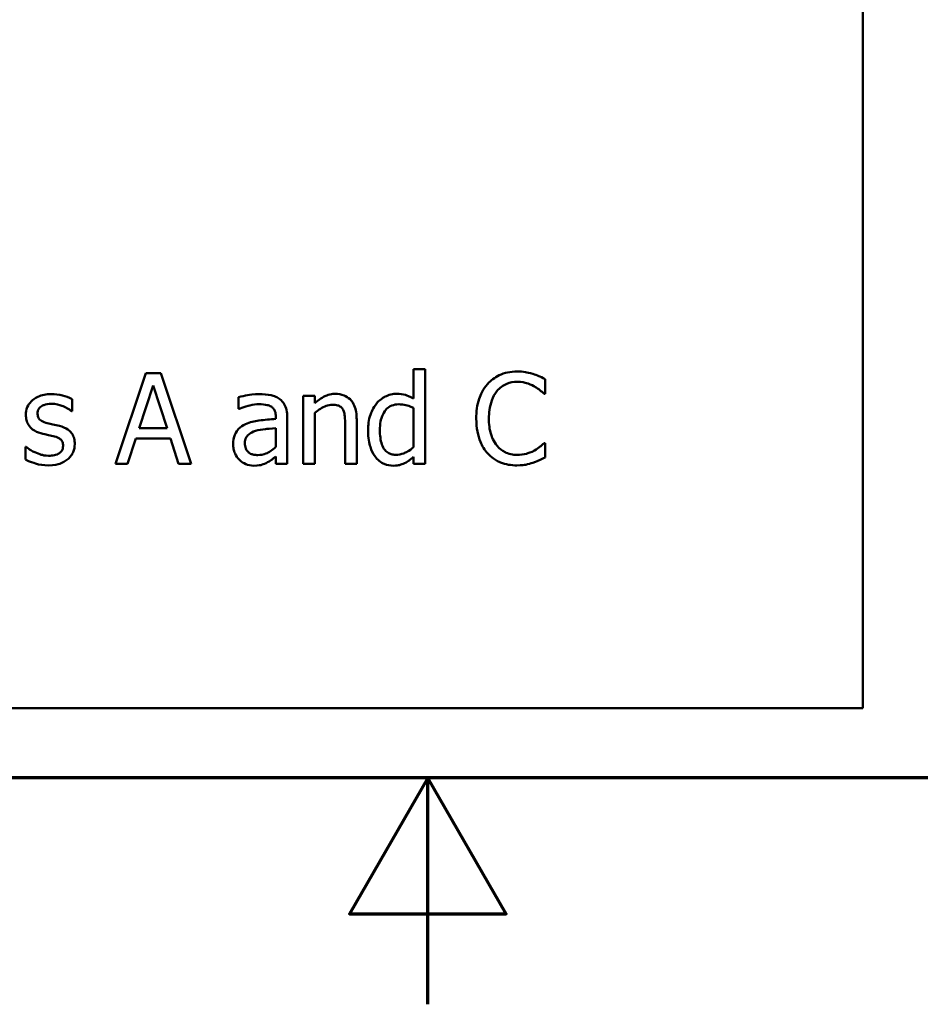
# Model space of a CAD drawing. Units: inches. Extents: x 0.05 to 2.15, y 0.02 to 1.68.
# Drawn here: x 1.05 to 1.15, y 0.02 to 0.13 of the extents above; entities that cross this region are included whole.
import ezdxf

# ---------------------------------------------------------------- set-up
doc = ezdxf.new("R2010")
doc.units = ezdxf.units.IN
doc.header["$LTSCALE"] = 0.1
doc.header["$MEASUREMENT"] = 0
doc.layers.get('0').update_dxf_attribs({"lineweight": 25})
doc.layers.add('Border (ANSI)', color=7, linetype='Continuous', lineweight=70)
doc.layers.add('Visible (ANSI)', color=7, linetype='Continuous', lineweight=50)

# ---------------------------------------------------------------- blocks, each defined once
blk = doc.blocks.new('Borders Default Border')
at = {"layer": 'Border (ANSI)', "flags": 128}
for points in [[(0.75, 0.5), (0.75, 16.5), (21.25, 16.5), (21.25, 0.5), (0.75, 0.5)], [(11, 0.25), (11, 0.5), (10.9134, 0.35), (11.0866, 0.35), (11, 0.5)]]:
    blk.add_lwpolyline(points, dxfattribs=at)

msp = doc.modelspace()

# ---------------------------------------------------------------- linework, layer by layer
at = {"layer": 'Visible (ANSI)'}
for p, q in [((1.14802, 0.05769), (1.14802, 0.30769)), ((1.06889, 0.09465), (1.06551, 0.08465)), ((1.07052, 0.09465), (1.06889, 0.09465)), ((1.07389, 0.08465), (1.07052, 0.09465)), ((1.0997, 0.0951), (1.09843, 0.0951)), ((1.09843, 0.0951), (1.09843, 0.09186)), ((1.0997, 0.08465), (1.0997, 0.0951)), ((1.11294, 0.09238), (1.11294, 0.09399)), ((1.06813, 0.08858), (1.06967, 0.09329)), ((1.06967, 0.09329), (1.07122, 0.08858)), ((1.11283, 0.09238), (1.11294, 0.09238)), ((1.06075, 0.09044), (1.06075, 0.09179)), ((1.07911, 0.09199), (1.07911, 0.0907)), ((1.08752, 0.09216), (1.08626, 0.09216)), ((1.08626, 0.09216), (1.08626, 0.08465)), ((1.08752, 0.09132), (1.08752, 0.09216)), ((1.06069, 0.09044), (1.06075, 0.09044)), ((1.07911, 0.0907), (1.07919, 0.0907)), ((1.08752, 0.08465), (1.08752, 0.09026)), ((1.09843, 0.09081), (1.09843, 0.08647)), ((1.08322, 0.08983), (1.08322, 0.08959)), ((1.08449, 0.08465), (1.08449, 0.08978)), ((1.09215, 0.08465), (1.09215, 0.08952)), ((1.07122, 0.08858), (1.06813, 0.08858)), ((1.08322, 0.08858), (1.08322, 0.0865)), ((1.09089, 0.08893), (1.09089, 0.08465)), ((1.06686, 0.08465), (1.06777, 0.08745)), ((1.06777, 0.08745), (1.07158, 0.08745)), ((1.07158, 0.08745), (1.07249, 0.08465)), ((1.05567, 0.08652), (1.0556, 0.08652)), ((1.0556, 0.08652), (1.0556, 0.08511)), ((1.11294, 0.08692), (1.11284, 0.08692)), ((1.11294, 0.08533), (1.11294, 0.08692)), ((1.08322, 0.08545), (1.08322, 0.08465)), ((1.09843, 0.08541), (1.09843, 0.08465)), ((1.06551, 0.08465), (1.06686, 0.08465)), ((1.07249, 0.08465), (1.07389, 0.08465)), ((1.08322, 0.08465), (1.08449, 0.08465)), ((1.08626, 0.08465), (1.08752, 0.08465)), ((1.09089, 0.08465), (1.09215, 0.08465)), ((1.09843, 0.08465), (1.0997, 0.08465)), ((0.80302, 0.05769), (1.14802, 0.05769))]:
    msp.add_line(p, q, dxfattribs=at)
for points, knots in [([(1.10985, 0.09483), (1.1095, 0.09483), (1.10915, 0.0948), (1.10848, 0.09466), (1.10817, 0.09455), (1.10738, 0.09418), (1.10696, 0.09386), (1.1066, 0.09345)], [-0.009333598, -0.009333598, -0.009333598, -0.009333598, -0.006642524, -0.006642524, -0.004115699, -0.004115699, 0, 0, 0, 0]), ([(1.11161, 0.09457), (1.11124, 0.09468), (1.11092, 0.09474), (1.11048, 0.09481), (1.11017, 0.09483), (1.10985, 0.09483)], [-0.003366233, -0.003366233, -0.003366233, -0.003366233, -0.002402903, -0.002402903, 0, 0, 0, 0]), ([(1.11294, 0.09399), (1.11263, 0.09415), (1.11239, 0.09426), (1.11205, 0.09441), (1.11183, 0.0945), (1.11161, 0.09457)], [-0.00283866, -0.00283866, -0.00283866, -0.00283866, -0.001797646, -0.001797646, 0, 0, 0, 0]), ([(1.1066, 0.09345), (1.10609, 0.09287), (1.10582, 0.09225), (1.10543, 0.09114), (1.10535, 0.09038), (1.10535, 0.08964)], [-0.008985858, -0.008985858, -0.008985858, -0.008985858, -0.005584427, -0.005584427, 0, 0, 0, 0]), ([(1.10763, 0.09267), (1.10778, 0.09284), (1.10795, 0.093), (1.10832, 0.09328), (1.10852, 0.09339), (1.10908, 0.09362), (1.10946, 0.09369), (1.10984, 0.09369)], [-0.006428048, -0.006428048, -0.006428048, -0.006428048, -0.004668573, -0.004668573, -0.002945116, -0.002945116, 0, 0, 0, 0]), ([(1.10984, 0.09369), (1.1104, 0.09369), (1.11074, 0.0936), (1.11116, 0.09348), (1.11144, 0.09336), (1.11171, 0.09322)], [-0.003399047, -0.003399047, -0.003399047, -0.003399047, -0.002293366, -0.002293366, 0, 0, 0, 0]), ([(1.0898, 0.09237), (1.0896, 0.09237), (1.0894, 0.09234), (1.08893, 0.09224), (1.08873, 0.09214), (1.08823, 0.0919), (1.08786, 0.09162), (1.08752, 0.09132)], [-0.004761442, -0.004761442, -0.004761442, -0.004761442, -0.004203776, -0.004203776, -0.003427414, -0.003427414, 0, 0, 0, 0]), ([(1.09215, 0.08952), (1.09215, 0.0898), (1.09213, 0.09009), (1.09204, 0.0906), (1.09198, 0.09084), (1.0918, 0.09126), (1.09166, 0.09152), (1.09122, 0.09195), (1.091, 0.09209), (1.09045, 0.09232), (1.09013, 0.09237), (1.0898, 0.09237)], [-0.01355944, -0.01355944, -0.01355944, -0.01355944, -0.01011823, -0.01011823, -0.00713754, -0.00713754, -0.00453018, -0.00453018, -0.0024877, -0.0024877, 0, 0, 0, 0]), ([(1.09658, 0.09237), (1.09636, 0.09237), (1.09614, 0.09234), (1.09567, 0.09223), (1.09546, 0.09214), (1.09494, 0.09188), (1.09463, 0.09163), (1.09436, 0.09132)], [-0.0055902, -0.0055902, -0.0055902, -0.0055902, -0.004449848, -0.004449848, -0.003099733, -0.003099733, 0, 0, 0, 0]), ([(1.09843, 0.09186), (1.09799, 0.0921), (1.09769, 0.0922), (1.09724, 0.09233), (1.0969, 0.09237), (1.09658, 0.09237)], [-0.003584588, -0.003584588, -0.003584588, -0.003584588, -0.002476325, -0.002476325, 0, 0, 0, 0]), ([(1.10674, 0.08964), (1.10674, 0.09024), (1.10681, 0.09095), (1.1072, 0.09201), (1.10738, 0.09236), (1.10763, 0.09267)], [-0.008631298, -0.008631298, -0.008631298, -0.008631298, -0.003000183, -0.003000183, 0, 0, 0, 0]), ([(1.11171, 0.09322), (1.11209, 0.093), (1.11221, 0.09291), (1.11252, 0.09265), (1.11269, 0.09251), (1.11283, 0.09238)], [-0.003138555, -0.003138555, -0.003138555, -0.003138555, -0.0014493, -0.0014493, 0, 0, 0, 0]), ([(1.05843, 0.09233), (1.05817, 0.09233), (1.0579, 0.09231), (1.05741, 0.09222), (1.05718, 0.09215), (1.05661, 0.09189), (1.05638, 0.09169), (1.05604, 0.09134), (1.05589, 0.09113), (1.05568, 0.09062), (1.05564, 0.09033), (1.05564, 0.09004)], [-0.00820501, -0.00820501, -0.00820501, -0.00820501, -0.007008026, -0.007008026, -0.005929829, -0.005929829, -0.00421372, -0.00421372, -0.002233506, -0.002233506, 0, 0, 0, 0]), ([(1.05692, 0.09022), (1.05692, 0.09029), (1.05693, 0.09037), (1.05696, 0.09051), (1.05698, 0.09057), (1.05706, 0.09074), (1.05712, 0.09082), (1.05734, 0.09102), (1.05751, 0.0911), (1.05786, 0.09123), (1.05813, 0.09127), (1.05841, 0.09127)], [-0.003778487, -0.003778487, -0.003778487, -0.003778487, -0.003495811, -0.003495811, -0.003233688, -0.003233688, -0.002814831, -0.002814831, -0.002097019, -0.002097019, 0, 0, 0, 0]), ([(1.05841, 0.09127), (1.05895, 0.09127), (1.05936, 0.09114), (1.06, 0.0909), (1.06036, 0.0907), (1.06069, 0.09044)], [-0.00516103, -0.00516103, -0.00516103, -0.00516103, -0.00318703, -0.00318703, 0, 0, 0, 0]), ([(1.06075, 0.09179), (1.06038, 0.09199), (1.05997, 0.09211), (1.05928, 0.09228), (1.05886, 0.09233), (1.05843, 0.09233)], [-0.005435441, -0.005435441, -0.005435441, -0.005435441, -0.00323563, -0.00323563, 0, 0, 0, 0]), ([(1.08141, 0.09233), (1.08078, 0.09233), (1.08029, 0.09225), (1.07982, 0.09216), (1.07941, 0.09208), (1.07911, 0.09199)], [-0.00374189, -0.00374189, -0.00374189, -0.00374189, -0.002335583, -0.002335583, 0, 0, 0, 0]), ([(1.08367, 0.09177), (1.08353, 0.09188), (1.08338, 0.09197), (1.083, 0.09214), (1.08281, 0.09219), (1.0823, 0.09231), (1.08183, 0.09233), (1.08141, 0.09233)], [-0.004506293, -0.004506293, -0.004506293, -0.004506293, -0.003965455, -0.003965455, -0.003218699, -0.003218699, 0, 0, 0, 0]), ([(1.08449, 0.08978), (1.08449, 0.09005), (1.08446, 0.09033), (1.08435, 0.09082), (1.08427, 0.09103), (1.08403, 0.09145), (1.08387, 0.09163), (1.08367, 0.09177)], [-0.005710979, -0.005710979, -0.005710979, -0.005710979, -0.003652128, -0.003652128, -0.001891771, -0.001891771, 0, 0, 0, 0]), ([(1.09436, 0.09132), (1.09394, 0.09081), (1.09375, 0.0903), (1.09347, 0.08952), (1.09341, 0.08892), (1.09341, 0.08835)], [-0.006346447, -0.006346447, -0.006346447, -0.006346447, -0.004359311, -0.004359311, 0, 0, 0, 0]), ([(1.058, 0.08913), (1.05777, 0.08919), (1.05754, 0.08927), (1.0573, 0.08942), (1.05721, 0.08947), (1.05708, 0.08962), (1.05703, 0.0897), (1.05694, 0.08993), (1.05692, 0.09007), (1.05692, 0.09022)], [-0.004989086, -0.004989086, -0.004989086, -0.004989086, -0.00262464, -0.00262464, -0.00183205, -0.00183205, -0.001097712, -0.001097712, 0, 0, 0, 0]), ([(1.07919, 0.0907), (1.07973, 0.09094), (1.08015, 0.09104), (1.0807, 0.09116), (1.08106, 0.09122), (1.0814, 0.09122)], [-0.004240912, -0.004240912, -0.004240912, -0.004240912, -0.002566017, -0.002566017, 0, 0, 0, 0]), ([(1.0814, 0.09122), (1.08168, 0.09122), (1.08202, 0.09119), (1.08243, 0.0911), (1.08258, 0.09105), (1.08271, 0.09096)], [-0.003159204, -0.003159204, -0.003159204, -0.003159204, -0.001206536, -0.001206536, 0, 0, 0, 0]), ([(1.08271, 0.09096), (1.0828, 0.09091), (1.08288, 0.09084), (1.083, 0.09069), (1.08307, 0.09059), (1.0832, 0.09027), (1.08322, 0.09005), (1.08322, 0.08983)], [-0.004391149, -0.004391149, -0.004391149, -0.004391149, -0.002876908, -0.002876908, -0.00170823, -0.00170823, 0, 0, 0, 0]), ([(1.08752, 0.09026), (1.08794, 0.09061), (1.08838, 0.09089), (1.08899, 0.09112), (1.08923, 0.09117), (1.08947, 0.09117)], [-0.004999975, -0.004999975, -0.004999975, -0.004999975, -0.001832354, -0.001832354, 0, 0, 0, 0]), ([(1.08947, 0.09117), (1.08966, 0.09117), (1.08987, 0.09115), (1.09014, 0.09107), (1.09026, 0.09102), (1.0905, 0.09083), (1.09058, 0.09073), (1.09064, 0.09061)], [-0.005052274, -0.005052274, -0.005052274, -0.005052274, -0.002280219, -0.002280219, -0.001031359, -0.001031359, 0, 0, 0, 0]), ([(1.09064, 0.09061), (1.09079, 0.09035), (1.09082, 0.09003), (1.09087, 0.08958), (1.09089, 0.08925), (1.09089, 0.08893)], [-0.00344813, -0.00344813, -0.00344813, -0.00344813, -0.002439459, -0.002439459, 0, 0, 0, 0]), ([(1.09471, 0.08837), (1.09471, 0.08868), (1.09473, 0.089), (1.09484, 0.08957), (1.09491, 0.08983), (1.09517, 0.09038), (1.09533, 0.09058), (1.09561, 0.09085), (1.0958, 0.09098), (1.09626, 0.09117), (1.09652, 0.09121), (1.09679, 0.09121)], [-0.007169016, -0.007169016, -0.007169016, -0.007169016, -0.00601974, -0.00601974, -0.005047807, -0.005047807, -0.003763287, -0.003763287, -0.002031948, -0.002031948, 0, 0, 0, 0]), ([(1.09679, 0.09121), (1.09706, 0.09121), (1.09733, 0.09118), (1.09773, 0.09109), (1.098, 0.09102), (1.09843, 0.09081)], [-0.01052615, -0.01052615, -0.01052615, -0.01052615, -0.00363856, -0.00363856, 0, 0, 0, 0]), ([(1.05564, 0.09004), (1.05564, 0.08985), (1.05566, 0.08965), (1.05575, 0.08929), (1.05582, 0.08912), (1.05606, 0.08871), (1.05623, 0.08855), (1.05664, 0.08824), (1.05695, 0.08811), (1.05727, 0.08801)], [-0.005574829, -0.005574829, -0.005574829, -0.005574829, -0.004690895, -0.004690895, -0.003864241, -0.003864241, -0.002527423, -0.002527423, 0, 0, 0, 0]), ([(1.05936, 0.08882), (1.05911, 0.08888), (1.05887, 0.08894), (1.05842, 0.08903), (1.05821, 0.08908), (1.058, 0.08913)], [-0.003503239, -0.003503239, -0.003503239, -0.003503239, -0.001603693, -0.001603693, 0, 0, 0, 0]), ([(1.08322, 0.08959), (1.0826, 0.08955), (1.08198, 0.0895), (1.08086, 0.08936), (1.08034, 0.08923), (1.07987, 0.08902)], [-0.008646995, -0.008646995, -0.008646995, -0.008646995, -0.003910189, -0.003910189, 0, 0, 0, 0]), ([(1.10535, 0.08964), (1.10535, 0.08857), (1.10553, 0.08774), (1.106, 0.0866), (1.10626, 0.08616), (1.10661, 0.08579)], [-0.009423217, -0.009423217, -0.009423217, -0.009423217, -0.003883427, -0.003883427, 0, 0, 0, 0]), ([(1.10766, 0.08662), (1.10724, 0.08712), (1.10705, 0.08767), (1.1068, 0.08843), (1.10674, 0.08905), (1.10674, 0.08964)], [-0.006074555, -0.006074555, -0.006074555, -0.006074555, -0.004485937, -0.004485937, 0, 0, 0, 0]), ([(1.05727, 0.08801), (1.0576, 0.08793), (1.0579, 0.08786), (1.05819, 0.0878), (1.05843, 0.08775), (1.05863, 0.08771)], [-0.002275774, -0.002275774, -0.002275774, -0.002275774, -0.001540068, -0.001540068, 0, 0, 0, 0]), ([(1.06103, 0.08681), (1.06103, 0.08702), (1.06101, 0.08724), (1.06091, 0.08762), (1.06084, 0.08779), (1.06068, 0.08805), (1.06054, 0.08824), (1.06001, 0.08861), (1.05968, 0.08874), (1.05936, 0.08882)], [-0.01275513, -0.01275513, -0.01275513, -0.01275513, -0.00862988, -0.00862988, -0.00499032, -0.00499032, -0.00257152, -0.00257152, 0, 0, 0, 0]), ([(1.07987, 0.08902), (1.07959, 0.08889), (1.07933, 0.08873), (1.07899, 0.08839), (1.07882, 0.08818), (1.07856, 0.08753), (1.07851, 0.08718), (1.07851, 0.08682)], [-0.01023765, -0.01023765, -0.01023765, -0.01023765, -0.00535892, -0.00535892, -0.0026939, -0.0026939, 0, 0, 0, 0]), ([(1.07981, 0.08691), (1.07981, 0.08703), (1.07982, 0.08715), (1.07987, 0.08736), (1.0799, 0.08746), (1.08, 0.08764), (1.08008, 0.08776), (1.08046, 0.08807), (1.08071, 0.08819), (1.08097, 0.08827)], [-0.007415842, -0.007415842, -0.007415842, -0.007415842, -0.005484571, -0.005484571, -0.003745335, -0.003745335, -0.002082176, -0.002082176, 0, 0, 0, 0]), ([(1.08097, 0.08827), (1.08131, 0.08838), (1.08173, 0.08844), (1.08216, 0.08848), (1.08273, 0.08854), (1.08322, 0.08858)], [-0.02012104, -0.02012104, -0.02012104, -0.02012104, -0.00376934, -0.00376934, 0, 0, 0, 0]), ([(1.09341, 0.08835), (1.09341, 0.08748), (1.09354, 0.0869), (1.09378, 0.08613), (1.09394, 0.08576), (1.09418, 0.08545)], [-0.006133731, -0.006133731, -0.006133731, -0.006133731, -0.003009882, -0.003009882, 0, 0, 0, 0]), ([(1.09649, 0.08564), (1.09634, 0.08564), (1.0962, 0.08565), (1.09593, 0.08571), (1.09581, 0.08575), (1.09553, 0.08589), (1.0954, 0.086), (1.0951, 0.08634), (1.095, 0.08658), (1.09477, 0.08724), (1.09471, 0.0878), (1.09471, 0.08837)], [-0.008701244, -0.008701244, -0.008701244, -0.008701244, -0.007831378, -0.007831378, -0.007043034, -0.007043034, -0.005959338, -0.005959338, -0.004318962, -0.004318962, 0, 0, 0, 0]), ([(1.05863, 0.08771), (1.05886, 0.08765), (1.05909, 0.08757), (1.0594, 0.08741), (1.05947, 0.08734), (1.05958, 0.08723), (1.05963, 0.08715), (1.05972, 0.08693), (1.05974, 0.08678), (1.05974, 0.08664)], [-0.002931032, -0.002931032, -0.002931032, -0.002931032, -0.002262347, -0.002262347, -0.001797752, -0.001797752, -0.001057575, -0.001057575, 0, 0, 0, 0]), ([(1.05663, 0.08592), (1.05629, 0.08607), (1.05622, 0.08612), (1.05592, 0.08633), (1.05579, 0.08643), (1.05567, 0.08652)], [-0.002779881, -0.002779881, -0.002779881, -0.002779881, -0.001183196, -0.001183196, 0, 0, 0, 0]), ([(1.05814, 0.08553), (1.05774, 0.08553), (1.05745, 0.08562), (1.0571, 0.08572), (1.05686, 0.08581), (1.05663, 0.08592)], [-0.002805632, -0.002805632, -0.002805632, -0.002805632, -0.001910205, -0.001910205, 0, 0, 0, 0]), ([(1.05974, 0.08664), (1.05974, 0.08653), (1.05973, 0.08641), (1.05968, 0.08619), (1.05964, 0.08613), (1.05952, 0.08596), (1.05941, 0.08586), (1.05929, 0.08579)], [-0.002037219, -0.002037219, -0.002037219, -0.002037219, -0.001560461, -0.001560461, -0.001073446, -0.001073446, 0, 0, 0, 0]), ([(1.06027, 0.08515), (1.0604, 0.08526), (1.06051, 0.08538), (1.06073, 0.08568), (1.0608, 0.08582), (1.06097, 0.08622), (1.06103, 0.08651), (1.06103, 0.08681)], [-0.004121214, -0.004121214, -0.004121214, -0.004121214, -0.00328399, -0.00328399, -0.002300372, -0.002300372, 0, 0, 0, 0]), ([(1.07851, 0.08682), (1.07851, 0.08664), (1.07852, 0.08646), (1.0786, 0.08611), (1.07865, 0.08594), (1.07883, 0.08553), (1.07898, 0.0853), (1.07917, 0.08511)], [-0.004788651, -0.004788651, -0.004788651, -0.004788651, -0.003427353, -0.003427353, -0.002072627, -0.002072627, 0, 0, 0, 0]), ([(1.08124, 0.08561), (1.08109, 0.08561), (1.08094, 0.08562), (1.08067, 0.08567), (1.08055, 0.08571), (1.08029, 0.08583), (1.08019, 0.08592), (1.08003, 0.08609), (1.07996, 0.0862), (1.07983, 0.08651), (1.07981, 0.08672), (1.07981, 0.08691)], [-0.004494253, -0.004494253, -0.004494253, -0.004494253, -0.003846843, -0.003846843, -0.003286535, -0.003286535, -0.002547992, -0.002547992, -0.001496968, -0.001496968, 0, 0, 0, 0]), ([(1.08322, 0.0865), (1.08285, 0.08616), (1.08245, 0.08591), (1.08185, 0.08566), (1.08155, 0.08561), (1.08124, 0.08561)], [-0.004969907, -0.004969907, -0.004969907, -0.004969907, -0.002374047, -0.002374047, 0, 0, 0, 0]), ([(1.09843, 0.08647), (1.09794, 0.08605), (1.09752, 0.08587), (1.09706, 0.0857), (1.09678, 0.08564), (1.09649, 0.08564)], [-0.003730957, -0.003730957, -0.003730957, -0.003730957, -0.002217464, -0.002217464, 0, 0, 0, 0]), ([(1.10984, 0.08562), (1.10961, 0.08562), (1.10939, 0.08565), (1.1089, 0.08576), (1.10869, 0.08585), (1.10819, 0.0861), (1.10791, 0.08634), (1.10766, 0.08662)], [-0.005398325, -0.005398325, -0.005398325, -0.005398325, -0.004226033, -0.004226033, -0.002854457, -0.002854457, 0, 0, 0, 0]), ([(1.11178, 0.08612), (1.1114, 0.08591), (1.11104, 0.0858), (1.11056, 0.08567), (1.1102, 0.08562), (1.10984, 0.08562)], [-0.003797534, -0.003797534, -0.003797534, -0.003797534, -0.002745131, -0.002745131, 0, 0, 0, 0]), ([(1.11284, 0.08692), (1.11268, 0.08676), (1.11247, 0.08659), (1.11222, 0.08639), (1.112, 0.08624), (1.11178, 0.08612)], [-0.002492564, -0.002492564, -0.002492564, -0.002492564, -0.001932889, -0.001932889, 0, 0, 0, 0]), ([(1.0556, 0.08511), (1.05602, 0.08488), (1.05652, 0.08473), (1.05714, 0.08453), (1.05761, 0.08447), (1.05809, 0.08447)], [-0.004950413, -0.004950413, -0.004950413, -0.004950413, -0.00363808, -0.00363808, 0, 0, 0, 0]), ([(1.05809, 0.08447), (1.05881, 0.08447), (1.05919, 0.08459), (1.0597, 0.08476), (1.06, 0.08493), (1.06027, 0.08515)], [-0.004088433, -0.004088433, -0.004088433, -0.004088433, -0.002674587, -0.002674587, 0, 0, 0, 0]), ([(1.05929, 0.08579), (1.05923, 0.08574), (1.05915, 0.08571), (1.05897, 0.08564), (1.05884, 0.08562), (1.05857, 0.08556), (1.05836, 0.08553), (1.05814, 0.08553)], [-0.002383696, -0.002383696, -0.002383696, -0.002383696, -0.002105056, -0.002105056, -0.001641003, -0.001641003, 0, 0, 0, 0]), ([(1.07917, 0.08511), (1.07942, 0.08486), (1.07968, 0.08471), (1.08018, 0.0845), (1.08048, 0.08444), (1.08078, 0.08444)], [-0.004188628, -0.004188628, -0.004188628, -0.004188628, -0.002321648, -0.002321648, 0, 0, 0, 0]), ([(1.08078, 0.08444), (1.08133, 0.08444), (1.08157, 0.08451), (1.08188, 0.0846), (1.0821, 0.0847), (1.08231, 0.08481)], [-0.002496853, -0.002496853, -0.002496853, -0.002496853, -0.001772493, -0.001772493, 0, 0, 0, 0]), ([(1.08231, 0.08481), (1.08255, 0.08493), (1.08274, 0.08508), (1.08293, 0.08523), (1.08309, 0.08535), (1.08322, 0.08545)], [-0.001831539, -0.001831539, -0.001831539, -0.001831539, -0.001210564, -0.001210564, 0, 0, 0, 0]), ([(1.09418, 0.08545), (1.09431, 0.08526), (1.09446, 0.0851), (1.09484, 0.0848), (1.09504, 0.0847), (1.09552, 0.0845), (1.09585, 0.08444), (1.0962, 0.08444)], [-0.005083368, -0.005083368, -0.005083368, -0.005083368, -0.003944081, -0.003944081, -0.002622202, -0.002622202, 0, 0, 0, 0]), ([(1.09742, 0.08471), (1.09771, 0.08484), (1.09787, 0.08496), (1.09809, 0.08513), (1.09827, 0.08528), (1.09843, 0.08541)], [-0.002138921, -0.002138921, -0.002138921, -0.002138921, -0.001583723, -0.001583723, 0, 0, 0, 0]), ([(1.10661, 0.08579), (1.10681, 0.08557), (1.10702, 0.08538), (1.10757, 0.085), (1.10785, 0.08487), (1.1086, 0.08457), (1.10921, 0.08447), (1.10983, 0.08447)], [-0.007310387, -0.007310387, -0.007310387, -0.007310387, -0.006170877, -0.006170877, -0.004706282, -0.004706282, 0, 0, 0, 0]), ([(1.10983, 0.08447), (1.1104, 0.08447), (1.11069, 0.08452), (1.11107, 0.0846), (1.11135, 0.08468), (1.11161, 0.08476)], [-0.002983132, -0.002983132, -0.002983132, -0.002983132, -0.002110424, -0.002110424, 0, 0, 0, 0]), ([(1.11161, 0.08476), (1.11202, 0.08489), (1.11224, 0.085), (1.11252, 0.08514), (1.11273, 0.08524), (1.11294, 0.08533)], [-0.002360813, -0.002360813, -0.002360813, -0.002360813, -0.00174582, -0.00174582, 0, 0, 0, 0]), ([(1.0962, 0.08444), (1.09655, 0.08444), (1.09677, 0.08449), (1.09706, 0.08456), (1.09724, 0.08462), (1.09742, 0.08471)], [-0.002272177, -0.002272177, -0.002272177, -0.002272177, -0.00150624, -0.00150624, 0, 0, 0, 0])]:
    msp.add_open_spline(points, degree=3, knots=knots, dxfattribs=at)

# ---------------------------------------------------------------- block references
at = {"xscale": 0.1, "yscale": 0.1, "zscale": 0.1}
msp.add_blockref('Borders Default Border', (0, 0), dxfattribs=at)

doc.saveas('drawing.dxf')
